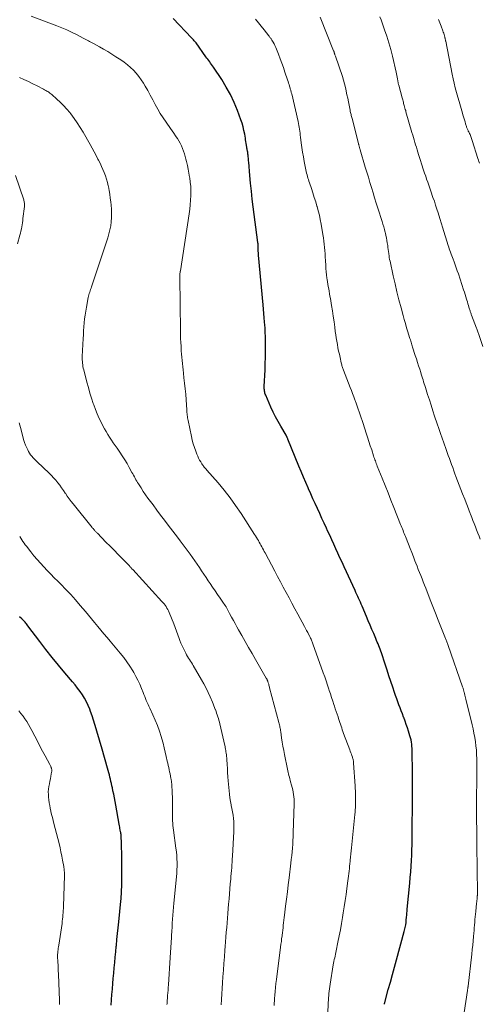
# Model space of a CAD drawing. Units: feet. Extents: x 1934991 to 1940006, y 574991 to 580006.
# Drawn here: x 1935188 to 1935286, y 576237 to 576447 of the extents above; entities that cross this region are included whole.
import ezdxf

# ---------------------------------------------------------------- set-up
doc = ezdxf.new("R2010")
doc.units = ezdxf.units.FT
doc.header["$LTSCALE"] = 100
doc.header["$MEASUREMENT"] = 0
doc.layers.add('CONTOUR INDEX', color=32, linetype='Continuous', lineweight=25)
doc.layers.add('CONTOUR INTERMEDIATE', color=40, linetype='Continuous', lineweight=15)

msp = doc.modelspace()

# ---------------------------------------------------------------- linework, layer by layer
at = {"layer": 'CONTOUR INDEX', "flags": 128}
for points, elevation in [([(1935265.38, 576237.21), (1935265.42, 576237.4), (1935265.47, 576237.59), (1935266.22, 576240.38), (1935266.65, 576241.96), (1935267.08, 576243.55), (1935267.52, 576245.13), (1935267.95, 576246.71), (1935269.63, 576252.75), (1935269.7, 576253.02), (1935269.77, 576253.29), (1935269.83, 576253.57), (1935269.89, 576253.84), (1935269.94, 576254.15), (1935269.96, 576254.27), (1935269.98, 576254.39), (1935270, 576254.51), (1935270.01, 576254.63), (1935270.02, 576254.76), (1935270.03, 576254.88), (1935270.04, 576255), (1935270.05, 576255.12), (1935270.1, 576255.76), (1935270.14, 576256.2), (1935270.17, 576256.64), (1935270.21, 576257.08), (1935270.26, 576257.52), (1935270.8, 576263.03), (1935270.91, 576264.24), (1935271, 576265.46), (1935271.09, 576266.68), (1935271.16, 576267.9), (1935271.21, 576268.98), (1935271.24, 576269.65), (1935271.27, 576270.33), (1935271.29, 576271.01), (1935271.31, 576271.69), (1935271.32, 576272.37), (1935271.33, 576273.05), (1935271.33, 576273.72), (1935271.34, 576274.4), (1935271.39, 576280.1), (1935271.39, 576280.95), (1935271.4, 576281.8), (1935271.4, 576282.65), (1935271.4, 576283.5), (1935271.39, 576284.35), (1935271.39, 576285.21), (1935271.38, 576286.06), (1935271.38, 576286.91), (1935271.34, 576290.87), (1935271.32, 576291.33), (1935271.3, 576291.78), (1935271.26, 576292.23), (1935271.21, 576292.68), (1935271.14, 576293.13), (1935271.06, 576293.57), (1935270.95, 576294.01), (1935270.83, 576294.44), (1935270.52, 576295.43), (1935270.28, 576296.16), (1935270.04, 576296.89), (1935269.78, 576297.61), (1935269.51, 576298.33), (1935269.46, 576298.47), (1935269.21, 576299.12), (1935268.97, 576299.77), (1935268.72, 576300.42), (1935268.47, 576301.07), (1935268.23, 576301.73), (1935268, 576302.38), (1935267.77, 576303.04), (1935267.54, 576303.7), (1935267.17, 576304.82), (1935266.76, 576306.04), (1935266.35, 576307.27), (1935265.94, 576308.49), (1935265.53, 576309.71), (1935264.73, 576312.13), (1935264.6, 576312.51), (1935264.46, 576312.9), (1935264.32, 576313.28), (1935264.17, 576313.67), (1935264.03, 576314.05), (1935263.87, 576314.43), (1935263.72, 576314.81), (1935263.56, 576315.18), (1935263.11, 576316.25), (1935262.72, 576317.15), (1935262.33, 576318.06), (1935261.95, 576318.97), (1935261.56, 576319.88), (1935260.61, 576322.1), (1935260.43, 576322.52), (1935260.25, 576322.94), (1935260.06, 576323.36), (1935259.88, 576323.78), (1935259.69, 576324.19), (1935259.51, 576324.61), (1935259.32, 576325.02), (1935259.13, 576325.44), (1935256.78, 576330.5), (1935256.34, 576331.46), (1935255.9, 576332.42), (1935255.46, 576333.38), (1935255.02, 576334.34), (1935254.59, 576335.3), (1935254.15, 576336.26), (1935253.71, 576337.22), (1935253.27, 576338.17), (1935253.01, 576338.73), (1935252.53, 576339.78), (1935252.05, 576340.82), (1935251.57, 576341.87), (1935251.08, 576342.91), (1935250.61, 576343.96), (1935250.13, 576345), (1935249.66, 576346.05), (1935249.2, 576347.11), (1935249.11, 576347.32), (1935248.61, 576348.48), (1935248.12, 576349.64), (1935247.63, 576350.81), (1935247.15, 576351.97), (1935244.79, 576357.72), (1935244.75, 576357.81), (1935244.71, 576357.9), (1935244.67, 576358), (1935244.64, 576358.09), (1935244.6, 576358.19), (1935244.58, 576358.24), (1935244.56, 576358.28), (1935244.54, 576358.33), (1935244.52, 576358.37), (1935244.5, 576358.42), (1935244.47, 576358.46), (1935244.45, 576358.51), (1935244.42, 576358.55), (1935243.27, 576360.45), (1935242.69, 576361.45), (1935242.13, 576362.46), (1935241.62, 576363.5), (1935241.14, 576364.56), (1935240.05, 576367.07), (1935239.97, 576367.29), (1935239.9, 576367.51), (1935239.84, 576367.74), (1935239.8, 576367.97), (1935239.77, 576368.21), (1935239.75, 576368.44), (1935239.75, 576368.68), (1935239.75, 576368.91), (1935239.91, 576372.48), (1935239.93, 576373.05), (1935239.95, 576373.62), (1935239.97, 576374.19), (1935239.98, 576374.76), (1935240, 576375.34), (1935240, 576375.91), (1935240.01, 576376.48), (1935240.01, 576377.05), (1935240.01, 576377.5), (1935240.01, 576378.07), (1935240, 576378.63), (1935239.99, 576379.19), (1935239.98, 576379.76), (1935239.97, 576380.32), (1935239.94, 576380.88), (1935239.91, 576381.45), (1935239.88, 576382.01), (1935239.83, 576382.7), (1935239.76, 576383.61), (1935239.68, 576384.51), (1935239.61, 576385.42), (1935239.52, 576386.33), (1935238.54, 576396.97), (1935238.53, 576397.11), (1935238.51, 576397.25), (1935238.5, 576397.39), (1935238.49, 576397.54), (1935238.48, 576397.68), (1935238.47, 576397.82), (1935238.47, 576397.97), (1935238.46, 576398.11), (1935238.45, 576398.65), (1935238.45, 576398.78), (1935238.45, 576398.9), (1935238.44, 576399.03), (1935238.44, 576399.15), (1935238.43, 576399.27), (1935238.42, 576399.4), (1935238.4, 576399.52), (1935238.39, 576399.64), (1935237.4, 576407.23), (1935237.19, 576408.91), (1935237, 576410.59), (1935236.83, 576412.28), (1935236.67, 576413.96), (1935236.42, 576416.78), (1935236.4, 576417.06), (1935236.37, 576417.34), (1935236.35, 576417.61), (1935236.32, 576417.89), (1935236.31, 576418.02), (1935236.29, 576418.23), (1935236.27, 576418.45), (1935236.24, 576418.66), (1935236.21, 576418.88), (1935236.17, 576419.12), (1935236.15, 576419.21), (1935236.13, 576419.3), (1935236.11, 576419.4), (1935236.09, 576419.49), (1935236.07, 576419.58), (1935236.05, 576419.67), (1935236.04, 576419.77), (1935236.02, 576419.86), (1935235.94, 576420.41), (1935235.88, 576420.78), (1935235.82, 576421.14), (1935235.76, 576421.51), (1935235.71, 576421.88), (1935235.57, 576422.73), (1935235.42, 576423.52), (1935235.24, 576424.3), (1935235.01, 576425.06), (1935234.76, 576425.82), (1935234.01, 576427.79), (1935233.3, 576429.5), (1935232.52, 576431.18), (1935231.63, 576432.79), (1935230.66, 576434.37), (1935228.89, 576437.05), (1935228.7, 576437.33), (1935228.51, 576437.61), (1935228.31, 576437.88), (1935228.1, 576438.15), (1935227.9, 576438.42), (1935227.7, 576438.7), (1935227.5, 576438.97), (1935227.3, 576439.25), (1935225.21, 576442.18), (1935225.15, 576442.26), (1935225.09, 576442.33), (1935224.8, 576442.67), (1935224.67, 576442.83), (1935224.53, 576442.98), (1935224.39, 576443.13), (1935224.24, 576443.29), (1935220.29, 576447.37)], 1020), ([(1935207.11, 576237), (1935207.17, 576238.15), (1935207.25, 576239.3), (1935207.34, 576240.45), (1935207.34, 576240.49), (1935207.44, 576241.62), (1935207.54, 576242.75), (1935207.64, 576243.88), (1935207.74, 576245.01), (1935207.85, 576246.14), (1935207.95, 576247.27), (1935208.06, 576248.4), (1935208.17, 576249.53), (1935208.2, 576249.78), (1935208.32, 576251.03), (1935208.45, 576252.28), (1935208.57, 576253.53), (1935208.7, 576254.78), (1935209.17, 576259.23), (1935209.21, 576259.72), (1935209.25, 576260.21), (1935209.28, 576260.69), (1935209.3, 576261.18), (1935209.32, 576261.67), (1935209.33, 576262.16), (1935209.34, 576262.65), (1935209.34, 576263.13), (1935209.34, 576263.96), (1935209.35, 576264.86), (1935209.35, 576265.76), (1935209.35, 576266.66), (1935209.35, 576267.56), (1935209.35, 576267.71), (1935209.35, 576268.66), (1935209.33, 576269.6), (1935209.31, 576270.55), (1935209.28, 576271.49), (1935209.21, 576273.17), (1935209.2, 576273.28), (1935209.2, 576273.38), (1935209.18, 576273.48), (1935209.17, 576273.58), (1935209.15, 576273.68), (1935209.13, 576273.78), (1935209.11, 576273.88), (1935209.09, 576273.98), (1935209.01, 576274.39), (1935208.96, 576274.69), (1935208.9, 576274.99), (1935208.84, 576275.3), (1935208.79, 576275.6), (1935208.06, 576279.69), (1935207.92, 576280.46), (1935207.77, 576281.23), (1935207.62, 576282), (1935207.47, 576282.76), (1935207.34, 576283.37), (1935207.24, 576283.83), (1935207.14, 576284.29), (1935207.04, 576284.75), (1935206.93, 576285.21), (1935206.82, 576285.67), (1935206.71, 576286.13), (1935206.58, 576286.59), (1935206.46, 576287.05), (1935205, 576292.13), (1935204.73, 576293.07), (1935204.45, 576294.02), (1935204.18, 576294.97), (1935203.9, 576295.92), (1935203.62, 576296.86), (1935203.32, 576297.8), (1935203.01, 576298.74), (1935202.68, 576299.67), (1935202.51, 576300.13), (1935202.18, 576300.93), (1935201.82, 576301.72), (1935201.4, 576302.48), (1935200.94, 576303.22), (1935200.44, 576303.94), (1935199.93, 576304.64), (1935199.39, 576305.33), (1935198.84, 576306), (1935197.2, 576307.91), (1935195.83, 576309.54), (1935194.48, 576311.18), (1935193.16, 576312.85), (1935191.87, 576314.54), (1935189.31, 576317.94), (1935189.16, 576318.13), (1935189.01, 576318.32), (1935188.86, 576318.51), (1935188.7, 576318.69), (1935188.54, 576318.87), (1935188.38, 576319.04), (1935188.2, 576319.21), (1935188.03, 576319.37), (1935187.51, 576319.84)], 1000)]:
    msp.add_lwpolyline(points, dxfattribs=dict(at, elevation=elevation))
at = {"layer": 'CONTOUR INTERMEDIATE', "flags": 128}
for points, elevation in [([(1935253.28, 576235.09), (1935253.41, 576237.61), (1935253.44, 576238.09), (1935253.47, 576238.58), (1935253.51, 576239.07), (1935253.55, 576239.55), (1935253.6, 576240.04), (1935253.65, 576240.52), (1935253.72, 576241), (1935253.79, 576241.48), (1935254.47, 576245.61), (1935254.54, 576245.99), (1935254.61, 576246.37), (1935254.69, 576246.74), (1935254.77, 576247.12), (1935254.86, 576247.49), (1935254.94, 576247.87), (1935255.02, 576248.24), (1935255.1, 576248.62), (1935255.48, 576250.49), (1935255.75, 576251.8), (1935256, 576253.11), (1935256.23, 576254.43), (1935256.45, 576255.75), (1935256.61, 576256.71), (1935256.81, 576258.02), (1935257.01, 576259.33), (1935257.2, 576260.63), (1935257.38, 576261.94), (1935257.6, 576263.52), (1935257.67, 576264.04), (1935257.73, 576264.56), (1935257.79, 576265.09), (1935257.85, 576265.61), (1935257.9, 576266.14), (1935257.96, 576266.66), (1935258.01, 576267.18), (1935258.06, 576267.71), (1935258.09, 576267.96), (1935258.15, 576268.62), (1935258.22, 576269.27), (1935258.28, 576269.92), (1935258.35, 576270.57), (1935259.07, 576277.67), (1935259.12, 576278.17), (1935259.16, 576278.68), (1935259.19, 576279.18), (1935259.21, 576279.69), (1935259.23, 576280.2), (1935259.24, 576280.7), (1935259.23, 576281.21), (1935259.22, 576281.72), (1935259.2, 576282.24), (1935259.18, 576282.75), (1935259.15, 576283.26), (1935259.12, 576283.77), (1935258.82, 576288.6), (1935258.81, 576288.77), (1935258.79, 576288.94), (1935258.76, 576289.11), (1935258.74, 576289.28), (1935258.7, 576289.44), (1935258.66, 576289.61), (1935258.61, 576289.77), (1935258.56, 576289.93), (1935258.45, 576290.24), (1935258.34, 576290.55), (1935258.22, 576290.86), (1935258.11, 576291.18), (1935257.99, 576291.49), (1935256.68, 576294.96), (1935256.54, 576295.35), (1935256.4, 576295.74), (1935256.27, 576296.14), (1935256.14, 576296.53), (1935256.01, 576296.93), (1935255.88, 576297.33), (1935255.75, 576297.72), (1935255.62, 576298.12), (1935255.49, 576298.48), (1935255.3, 576299.06), (1935255.1, 576299.64), (1935254.91, 576300.21), (1935254.72, 576300.79), (1935254.6, 576301.13), (1935254.35, 576301.88), (1935254.11, 576302.63), (1935253.87, 576303.38), (1935253.62, 576304.13), (1935253.54, 576304.39), (1935253.25, 576305.28), (1935252.96, 576306.15), (1935252.66, 576307.03), (1935252.35, 576307.9), (1935250.13, 576314.06), (1935250.05, 576314.27), (1935249.97, 576314.47), (1935249.89, 576314.67), (1935249.81, 576314.87), (1935249.73, 576315.07), (1935249.64, 576315.27), (1935249.54, 576315.46), (1935249.45, 576315.65), (1935249.22, 576316.11), (1935249.01, 576316.52), (1935248.79, 576316.94), (1935248.57, 576317.35), (1935248.35, 576317.77), (1935246.91, 576320.42), (1935246.28, 576321.56), (1935245.66, 576322.71), (1935245.04, 576323.85), (1935244.42, 576325), (1935243.81, 576326.14), (1935243.19, 576327.29), (1935242.58, 576328.44), (1935241.97, 576329.59), (1935239.92, 576333.47), (1935239.75, 576333.79), (1935239.58, 576334.11), (1935239.4, 576334.44), (1935239.23, 576334.76), (1935239.05, 576335.08), (1935238.87, 576335.4), (1935238.69, 576335.72), (1935238.51, 576336.04), (1935238.49, 576336.08), (1935238.29, 576336.42), (1935238.09, 576336.75), (1935237.89, 576337.09), (1935237.68, 576337.41), (1935234.79, 576341.88), (1935233.64, 576343.56), (1935232.45, 576345.21), (1935231.19, 576346.81), (1935229.89, 576348.37), (1935227.48, 576351.13), (1935227.34, 576351.29), (1935227.21, 576351.45), (1935227.07, 576351.61), (1935226.94, 576351.76), (1935226.81, 576351.93), (1935226.68, 576352.09), (1935226.56, 576352.26), (1935226.45, 576352.43), (1935226.18, 576352.87), (1935225.95, 576353.26), (1935225.73, 576353.67), (1935225.54, 576354.09), (1935225.36, 576354.51), (1935225.12, 576355.16), (1935224.85, 576355.92), (1935224.6, 576356.69), (1935224.39, 576357.47), (1935224.21, 576358.25), (1935223.48, 576361.7), (1935223.42, 576361.98), (1935223.38, 576362.26), (1935223.34, 576362.54), (1935223.31, 576362.82), (1935223.28, 576363.11), (1935223.26, 576363.39), (1935223.24, 576363.67), (1935223.22, 576363.96), (1935223.07, 576366.09), (1935222.98, 576367.27), (1935222.87, 576368.44), (1935222.76, 576369.62), (1935222.62, 576370.8), (1935222.51, 576371.8), (1935222.43, 576372.47), (1935222.35, 576373.15), (1935222.28, 576373.83), (1935222.22, 576374.5), (1935222.16, 576375.18), (1935222.1, 576375.86), (1935222.05, 576376.54), (1935222.01, 576377.22), (1935221.99, 576377.52), (1935221.95, 576378.35), (1935221.91, 576379.18), (1935221.89, 576380.01), (1935221.87, 576380.84), (1935221.71, 576392.18), (1935221.71, 576392.28), (1935221.71, 576392.38), (1935221.71, 576392.48), (1935221.72, 576392.58), (1935221.72, 576392.68), (1935221.73, 576392.78), (1935221.75, 576392.88), (1935221.76, 576392.98), (1935221.8, 576393.3), (1935221.81, 576393.33), (1935221.81, 576393.35), (1935221.81, 576393.37), (1935221.82, 576393.4), (1935221.83, 576393.49), (1935221.83, 576393.51), (1935221.84, 576393.54), (1935221.84, 576393.56), (1935221.85, 576393.58), (1935223.71, 576405.77), (1935223.84, 576406.73), (1935223.95, 576407.69), (1935224.02, 576408.66), (1935224.07, 576409.63), (1935224.08, 576409.69), (1935224.08, 576410.63), (1935224.05, 576411.56), (1935223.97, 576412.49), (1935223.85, 576413.41), (1935223.82, 576413.58), (1935223.68, 576414.42), (1935223.52, 576415.26), (1935223.34, 576416.09), (1935223.15, 576416.92), (1935223.03, 576417.4), (1935222.87, 576417.98), (1935222.7, 576418.56), (1935222.51, 576419.13), (1935222.3, 576419.7), (1935222.07, 576420.25), (1935221.82, 576420.79), (1935221.52, 576421.31), (1935221.21, 576421.82), (1935221.17, 576421.88), (1935220.81, 576422.41), (1935220.45, 576422.94), (1935220.09, 576423.46), (1935219.72, 576423.98), (1935218.8, 576425.28), (1935218.17, 576426.2), (1935217.57, 576427.14), (1935217.01, 576428.1), (1935216.47, 576429.08), (1935215.95, 576430.07), (1935215.42, 576431.05), (1935214.87, 576432.02), (1935214.31, 576432.99), (1935213.96, 576433.58), (1935213.49, 576434.32), (1935212.99, 576435.04), (1935212.43, 576435.71), (1935211.84, 576436.36), (1935211.21, 576436.96), (1935210.55, 576437.54), (1935209.86, 576438.08), (1935209.14, 576438.58), (1935208.11, 576439.25), (1935207.24, 576439.8), (1935206.36, 576440.34), (1935205.47, 576440.85), (1935204.57, 576441.35), (1935203.28, 576442.04), (1935203.01, 576442.18), (1935202.75, 576442.33), (1935202.48, 576442.47), (1935202.21, 576442.62), (1935201.95, 576442.77), (1935201.68, 576442.91), (1935201.41, 576443.06), (1935201.14, 576443.2), (1935199.66, 576443.97), (1935198.64, 576444.48), (1935197.61, 576444.96), (1935196.57, 576445.4), (1935195.51, 576445.82), (1935190.03, 576447.88)], 1016), ([(1935281.83, 576231.73), (1935283.11, 576240.13), (1935283.12, 576240.25), (1935283.14, 576240.37), (1935283.16, 576240.49), (1935283.18, 576240.61), (1935283.19, 576240.73), (1935283.21, 576240.85), (1935283.22, 576240.97), (1935283.24, 576241.09), (1935284.03, 576247.94), (1935284.13, 576248.87), (1935284.23, 576249.8), (1935284.32, 576250.73), (1935284.41, 576251.66), (1935284.47, 576252.37), (1935284.52, 576252.95), (1935284.56, 576253.53), (1935284.61, 576254.11), (1935284.66, 576254.7), (1935284.71, 576255.28), (1935284.76, 576255.86), (1935284.81, 576256.44), (1935284.87, 576257.03), (1935285.06, 576258.76), (1935285.09, 576259.04), (1935285.12, 576259.33), (1935285.15, 576259.61), (1935285.17, 576259.89), (1935285.21, 576260.32), (1935285.22, 576260.39), (1935285.22, 576260.46), (1935285.23, 576260.53), (1935285.23, 576260.6), (1935285.23, 576260.67), (1935285.23, 576260.74), (1935285.23, 576260.81), (1935285.23, 576260.88), (1935285.11, 576271.12), (1935285.11, 576271.35), (1935285.11, 576271.57), (1935285.1, 576271.79), (1935285.09, 576272.01), (1935285.09, 576272.24), (1935285.08, 576272.46), (1935285.08, 576272.68), (1935285.08, 576272.9), (1935285.01, 576277.99), (1935285, 576279.14), (1935285.01, 576280.29), (1935285.02, 576281.44), (1935285.05, 576282.58), (1935285.07, 576283.73), (1935285.09, 576284.88), (1935285.1, 576286.03), (1935285.09, 576287.18), (1935285.08, 576289.55), (1935285.05, 576290.47), (1935285, 576291.38), (1935284.91, 576292.3), (1935284.8, 576293.21), (1935284.66, 576294.12), (1935284.5, 576295.02), (1935284.31, 576295.92), (1935284.1, 576296.81), (1935282.77, 576302.24), (1935282.69, 576302.55), (1935282.62, 576302.85), (1935282.54, 576303.15), (1935282.47, 576303.45), (1935282.39, 576303.76), (1935282.35, 576303.91), (1935282.32, 576304.05), (1935282.28, 576304.19), (1935282.24, 576304.34), (1935282.2, 576304.48), (1935282.16, 576304.62), (1935282.11, 576304.76), (1935282.07, 576304.91), (1935279.01, 576313.75), (1935278.94, 576313.94), (1935278.87, 576314.13), (1935278.8, 576314.31), (1935278.73, 576314.5), (1935278.66, 576314.69), (1935278.58, 576314.87), (1935278.51, 576315.06), (1935278.43, 576315.24), (1935277.44, 576317.72), (1935276.87, 576319.15), (1935276.3, 576320.58), (1935275.74, 576322.01), (1935275.18, 576323.44), (1935274.21, 576325.92), (1935273.94, 576326.59), (1935273.68, 576327.27), (1935273.41, 576327.94), (1935273.15, 576328.61), (1935272.88, 576329.28), (1935272.62, 576329.95), (1935272.35, 576330.63), (1935272.08, 576331.3), (1935271.91, 576331.74), (1935271.56, 576332.63), (1935271.21, 576333.52), (1935270.86, 576334.41), (1935270.51, 576335.31), (1935269.88, 576336.93), (1935269.75, 576337.26), (1935269.62, 576337.58), (1935269.49, 576337.91), (1935269.36, 576338.23), (1935269.23, 576338.56), (1935269.1, 576338.88), (1935268.97, 576339.21), (1935268.84, 576339.53), (1935267.4, 576343.13), (1935266.77, 576344.69), (1935266.15, 576346.25), (1935265.52, 576347.81), (1935264.9, 576349.37), (1935263.87, 576351.95), (1935263.76, 576352.23), (1935263.66, 576352.5), (1935263.55, 576352.78), (1935263.45, 576353.06), (1935263.35, 576353.33), (1935263.26, 576353.61), (1935263.16, 576353.89), (1935263.07, 576354.17), (1935262.67, 576355.41), (1935262.38, 576356.3), (1935262.08, 576357.2), (1935261.79, 576358.1), (1935261.5, 576359), (1935260.82, 576361.07), (1935260.62, 576361.68), (1935260.41, 576362.29), (1935260.21, 576362.9), (1935260, 576363.52), (1935259.8, 576364.13), (1935259.58, 576364.74), (1935259.37, 576365.35), (1935259.15, 576365.95), (1935259.1, 576366.08), (1935258.85, 576366.75), (1935258.6, 576367.41), (1935258.34, 576368.08), (1935258.09, 576368.74), (1935256.64, 576372.43), (1935256.57, 576372.62), (1935256.5, 576372.8), (1935256.44, 576372.99), (1935256.38, 576373.18), (1935256.33, 576373.37), (1935256.27, 576373.56), (1935256.23, 576373.76), (1935256.18, 576373.95), (1935255.92, 576375.11), (1935255.77, 576375.8), (1935255.62, 576376.5), (1935255.48, 576377.19), (1935255.35, 576377.89), (1935255.23, 576378.58), (1935255.11, 576379.28), (1935255.01, 576379.98), (1935254.91, 576380.68), (1935254.79, 576381.59), (1935254.63, 576382.75), (1935254.47, 576383.91), (1935254.29, 576385.06), (1935254.1, 576386.21), (1935253.85, 576387.71), (1935253.77, 576388.22), (1935253.68, 576388.73), (1935253.58, 576389.23), (1935253.49, 576389.73), (1935253.4, 576390.24), (1935253.31, 576390.74), (1935253.23, 576391.25), (1935253.16, 576391.76), (1935253.12, 576392.07), (1935253.05, 576392.74), (1935252.98, 576393.4), (1935252.92, 576394.07), (1935252.87, 576394.74), (1935252.81, 576395.83), (1935252.76, 576396.52), (1935252.72, 576397.21), (1935252.66, 576397.9), (1935252.61, 576398.59), (1935252.54, 576399.28), (1935252.47, 576399.96), (1935252.37, 576400.65), (1935252.26, 576401.33), (1935251.88, 576403.57), (1935251.7, 576404.52), (1935251.5, 576405.47), (1935251.27, 576406.41), (1935251.01, 576407.34), (1935251, 576407.38), (1935250.72, 576408.32), (1935250.43, 576409.26), (1935250.13, 576410.2), (1935249.81, 576411.13), (1935249.39, 576412.36), (1935249.28, 576412.7), (1935249.17, 576413.05), (1935249.06, 576413.39), (1935248.96, 576413.74), (1935248.87, 576414.09), (1935248.78, 576414.43), (1935248.7, 576414.79), (1935248.63, 576415.14), (1935248.28, 576416.89), (1935248.1, 576417.89), (1935247.93, 576418.9), (1935247.78, 576419.91), (1935247.64, 576420.92), (1935247.49, 576422.1), (1935247.44, 576422.52), (1935247.38, 576422.94), (1935247.32, 576423.36), (1935247.26, 576423.78), (1935247.19, 576424.2), (1935247.12, 576424.62), (1935247.04, 576425.04), (1935246.95, 576425.45), (1935245.6, 576431.31), (1935245.56, 576431.47), (1935245.52, 576431.63), (1935245.48, 576431.79), (1935245.44, 576431.95), (1935245.4, 576432.1), (1935245.36, 576432.26), (1935245.31, 576432.42), (1935245.27, 576432.58), (1935245.16, 576432.95), (1935245.05, 576433.3), (1935244.95, 576433.64), (1935244.84, 576433.99), (1935244.72, 576434.33), (1935244.17, 576435.96), (1935243.84, 576436.92), (1935243.5, 576437.87), (1935243.15, 576438.81), (1935242.79, 576439.76), (1935242.35, 576440.88), (1935242.19, 576441.25), (1935242.02, 576441.62), (1935241.84, 576441.98), (1935241.64, 576442.34), (1935241.36, 576442.79), (1935241.29, 576442.91), (1935241.21, 576443.03), (1935241.13, 576443.15), (1935241.05, 576443.26), (1935240.96, 576443.37), (1935240.88, 576443.48), (1935240.79, 576443.6), (1935240.71, 576443.71), (1935239.7, 576445.01), (1935239.11, 576445.76), (1935238.5, 576446.51), (1935237.89, 576447.25)], 1024), ([(1935257.24, 576431.95), (1935257.07, 576432.72), (1935256.88, 576433.49), (1935256.66, 576434.24), (1935256.42, 576435), (1935254.93, 576439.4), (1935254.89, 576439.53), (1935254.84, 576439.65), (1935254.8, 576439.78), (1935254.76, 576439.9), (1935254.72, 576440.02), (1935254.69, 576440.09), (1935254.67, 576440.15), (1935254.65, 576440.22), (1935254.63, 576440.29), (1935254.61, 576440.35), (1935254.58, 576440.42), (1935254.56, 576440.48), (1935254.53, 576440.54), (1935251.71, 576447.67)], 1028), ([(1935286.37, 576377.45), (1935285.59, 576379.8), (1935285.53, 576380), (1935285.46, 576380.21), (1935285.39, 576380.41), (1935285.32, 576380.61), (1935285.25, 576380.81), (1935285.17, 576381.01), (1935285.1, 576381.21), (1935285.03, 576381.41), (1935283.99, 576384.15), (1935283.93, 576384.31), (1935283.88, 576384.46), (1935283.82, 576384.62), (1935283.76, 576384.78), (1935283.71, 576384.94), (1935283.66, 576385.1), (1935283.61, 576385.26), (1935283.56, 576385.42), (1935283.43, 576385.84), (1935283.32, 576386.21), (1935283.2, 576386.59), (1935283.09, 576386.96), (1935282.97, 576387.33), (1935282.9, 576387.56), (1935282.75, 576388.05), (1935282.59, 576388.54), (1935282.44, 576389.03), (1935282.28, 576389.52), (1935281.16, 576392.95), (1935280.94, 576393.6), (1935280.71, 576394.25), (1935280.48, 576394.89), (1935280.24, 576395.54), (1935280.03, 576396.09), (1935279.9, 576396.46), (1935279.76, 576396.82), (1935279.62, 576397.18), (1935279.49, 576397.55), (1935279.36, 576397.91), (1935279.23, 576398.28), (1935279.11, 576398.65), (1935278.99, 576399.02), (1935277.79, 576402.92), (1935277.72, 576403.15), (1935277.65, 576403.38), (1935277.58, 576403.61), (1935277.51, 576403.84), (1935277.45, 576404.08), (1935277.38, 576404.31), (1935277.31, 576404.54), (1935277.23, 576404.77), (1935276.85, 576405.96), (1935276.59, 576406.78), (1935276.32, 576407.6), (1935276.04, 576408.42), (1935275.75, 576409.24), (1935275.29, 576410.57), (1935275.06, 576411.21), (1935274.84, 576411.85), (1935274.62, 576412.5), (1935274.4, 576413.14), (1935274.19, 576413.79), (1935273.97, 576414.43), (1935273.76, 576415.07), (1935273.54, 576415.72), (1935273.53, 576415.76), (1935273.31, 576416.43), (1935273.09, 576417.09), (1935272.88, 576417.76), (1935272.67, 576418.43), (1935272.52, 576418.9), (1935272.36, 576419.42), (1935272.2, 576419.94), (1935272.04, 576420.46), (1935271.88, 576420.98), (1935271.73, 576421.51), (1935271.58, 576422.03), (1935271.42, 576422.55), (1935271.27, 576423.08), (1935269.99, 576427.51), (1935269.92, 576427.77), (1935269.84, 576428.03), (1935269.77, 576428.28), (1935269.7, 576428.54), (1935269.69, 576428.57), (1935269.63, 576428.82), (1935269.56, 576429.06), (1935269.49, 576429.31), (1935269.43, 576429.55), (1935269.36, 576429.79), (1935269.3, 576430.04), (1935269.23, 576430.28), (1935269.16, 576430.52), (1935268.43, 576433.19), (1935268.4, 576433.3), (1935268.37, 576433.41), (1935268.35, 576433.52), (1935268.32, 576433.63), (1935268.3, 576433.75), (1935268.29, 576433.86), (1935268.27, 576433.97), (1935268.25, 576434.09), (1935268.18, 576434.57), (1935268.13, 576434.92), (1935268.06, 576435.28), (1935267.99, 576435.63), (1935267.91, 576435.98), (1935267.1, 576439.37), (1935266.73, 576440.79), (1935266.34, 576442.2), (1935265.9, 576443.6), (1935265.43, 576444.99), (1935264.89, 576446.5), (1935264.66, 576447.12), (1935264.42, 576447.74)], 1032), ([(1935285.65, 576416.58), (1935285.54, 576416.89), (1935285.44, 576417.2), (1935285.33, 576417.52), (1935284.11, 576421.37), (1935284.04, 576421.59), (1935283.97, 576421.8), (1935283.9, 576422.01), (1935283.82, 576422.23), (1935283.74, 576422.44), (1935283.66, 576422.64), (1935283.56, 576422.85), (1935283.46, 576423.05), (1935283.37, 576423.23), (1935283.29, 576423.36), (1935283.22, 576423.5), (1935283.16, 576423.64), (1935283.09, 576423.79), (1935283.03, 576423.93), (1935282.97, 576424.08), (1935282.92, 576424.22), (1935282.88, 576424.37), (1935282.72, 576424.93), (1935282.6, 576425.37), (1935282.47, 576425.8), (1935282.35, 576426.22), (1935282.22, 576426.65), (1935281.89, 576427.74), (1935281.6, 576428.71), (1935281.31, 576429.68), (1935281.04, 576430.65), (1935280.77, 576431.63), (1935280.51, 576432.6), (1935280.27, 576433.59), (1935280.05, 576434.57), (1935279.84, 576435.56), (1935278.46, 576442.54), (1935278.44, 576442.64), (1935278.42, 576442.75), (1935278.4, 576442.86), (1935278.38, 576442.97), (1935278.36, 576443.08), (1935278.33, 576443.19), (1935278.31, 576443.3), (1935278.28, 576443.4), (1935278.19, 576443.72), (1935278.11, 576443.99), (1935278.03, 576444.25), (1935277.95, 576444.51), (1935277.85, 576444.77), (1935277.5, 576445.73), (1935277.23, 576446.46), (1935276.95, 576447.2)], 1036), ([(1935241.86, 576236.94), (1935241.89, 576237.45), (1935241.92, 576237.96), (1935241.95, 576238.46), (1935242, 576239.13), (1935242.07, 576239.97), (1935242.15, 576240.81), (1935242.24, 576241.64), (1935242.34, 576242.48), (1935243.24, 576249.42), (1935243.31, 576250.02), (1935243.39, 576250.62), (1935243.46, 576251.21), (1935243.54, 576251.81), (1935243.55, 576251.94), (1935243.62, 576252.48), (1935243.68, 576253.01), (1935243.75, 576253.55), (1935243.81, 576254.08), (1935243.87, 576254.62), (1935243.94, 576255.15), (1935244, 576255.69), (1935244.07, 576256.22), (1935244.31, 576258.15), (1935244.5, 576259.66), (1935244.69, 576261.16), (1935244.87, 576262.66), (1935245.05, 576264.16), (1935245.43, 576267.32), (1935245.52, 576268.12), (1935245.61, 576268.92), (1935245.68, 576269.72), (1935245.76, 576270.52), (1935245.82, 576271.33), (1935245.87, 576272.13), (1935245.91, 576272.94), (1935245.94, 576273.74), (1935246.11, 576279.93), (1935246.12, 576280.44), (1935246.1, 576280.95), (1935246.07, 576281.46), (1935246.01, 576281.96), (1935245.93, 576282.47), (1935245.84, 576282.97), (1935245.72, 576283.47), (1935245.59, 576283.96), (1935245.38, 576284.65), (1935245.29, 576284.98), (1935245.19, 576285.32), (1935245.1, 576285.65), (1935245, 576285.99), (1935244.92, 576286.32), (1935244.83, 576286.66), (1935244.76, 576287), (1935244.68, 576287.34), (1935244.06, 576290.47), (1935243.89, 576291.36), (1935243.73, 576292.25), (1935243.58, 576293.14), (1935243.45, 576294.03), (1935243.26, 576295.33), (1935243.22, 576295.57), (1935243.18, 576295.82), (1935243.14, 576296.06), (1935243.1, 576296.3), (1935243.05, 576296.55), (1935242.99, 576296.79), (1935242.94, 576297.03), (1935242.88, 576297.27), (1935240.9, 576304.66), (1935240.85, 576304.86), (1935240.8, 576305.05), (1935240.74, 576305.25), (1935240.69, 576305.45), (1935240.64, 576305.62), (1935240.61, 576305.73), (1935240.57, 576305.84), (1935240.54, 576305.95), (1935240.5, 576306.06), (1935240.49, 576306.1), (1935240.46, 576306.19), (1935240.42, 576306.27), (1935240.39, 576306.36), (1935240.35, 576306.44), (1935240.31, 576306.52), (1935240.27, 576306.6), (1935240.22, 576306.68), (1935240.18, 576306.76), (1935237.88, 576310.71), (1935237.14, 576311.99), (1935236.41, 576313.26), (1935235.68, 576314.54), (1935234.96, 576315.82), (1935234.28, 576317.03), (1935233.9, 576317.71), (1935233.53, 576318.39), (1935233.16, 576319.07), (1935232.79, 576319.75), (1935232.36, 576320.57), (1935232.21, 576320.84), (1935232.06, 576321.12), (1935231.91, 576321.39), (1935231.75, 576321.67), (1935231.59, 576321.94), (1935231.42, 576322.21), (1935231.25, 576322.47), (1935231.07, 576322.73), (1935230.34, 576323.79), (1935229.8, 576324.58), (1935229.26, 576325.37), (1935228.72, 576326.16), (1935228.18, 576326.95), (1935227.8, 576327.51), (1935227.32, 576328.22), (1935226.85, 576328.93), (1935226.37, 576329.64), (1935225.9, 576330.35), (1935225.42, 576331.06), (1935224.93, 576331.77), (1935224.44, 576332.47), (1935223.94, 576333.16), (1935223.71, 576333.47), (1935223.09, 576334.32), (1935222.46, 576335.16), (1935221.83, 576336), (1935221.2, 576336.84), (1935219.27, 576339.37), (1935218.46, 576340.44), (1935217.64, 576341.52), (1935216.83, 576342.6), (1935216.02, 576343.68), (1935215.45, 576344.45), (1935214.93, 576345.15), (1935214.43, 576345.86), (1935213.94, 576346.57), (1935213.47, 576347.3), (1935212.91, 576348.16), (1935212.72, 576348.46), (1935212.54, 576348.76), (1935212.36, 576349.07), (1935212.2, 576349.38), (1935212.03, 576349.7), (1935211.86, 576350.01), (1935211.69, 576350.32), (1935211.52, 576350.63), (1935210.94, 576351.68), (1935210.47, 576352.51), (1935209.98, 576353.32), (1935209.46, 576354.13), (1935208.93, 576354.92), (1935208.33, 576355.77), (1935207.93, 576356.36), (1935207.53, 576356.94), (1935207.13, 576357.53), (1935206.73, 576358.12), (1935206.35, 576358.72), (1935205.98, 576359.32), (1935205.64, 576359.94), (1935205.3, 576360.57), (1935205, 576361.18), (1935204.54, 576362.12), (1935204.11, 576363.08), (1935203.72, 576364.05), (1935203.35, 576365.04), (1935203.26, 576365.3), (1935202.89, 576366.42), (1935202.53, 576367.55), (1935202.21, 576368.69), (1935201.9, 576369.84), (1935201.23, 576372.48), (1935201.14, 576372.83), (1935201.07, 576373.19), (1935201.01, 576373.55), (1935200.97, 576373.91), (1935200.94, 576374.27), (1935200.92, 576374.64), (1935200.91, 576375), (1935200.92, 576375.36), (1935201.11, 576379.14), (1935201.15, 576379.98), (1935201.2, 576380.82), (1935201.26, 576381.66), (1935201.33, 576382.5), (1935201.41, 576383.34), (1935201.52, 576384.17), (1935201.64, 576385), (1935201.79, 576385.83), (1935202.2, 576387.91), (1935202.26, 576388.21), (1935202.33, 576388.5), (1935202.41, 576388.78), (1935202.51, 576389.07), (1935202.6, 576389.35), (1935202.7, 576389.63), (1935202.8, 576389.92), (1935202.89, 576390.2), (1935206.36, 576400.61), (1935206.61, 576401.46), (1935206.83, 576402.32), (1935206.98, 576403.19), (1935207.1, 576404.07), (1935207.16, 576404.95), (1935207.18, 576405.83), (1935207.15, 576406.72), (1935207.08, 576407.6), (1935207, 576408.28), (1935206.9, 576409.11), (1935206.78, 576409.93), (1935206.63, 576410.74), (1935206.48, 576411.56), (1935206.43, 576411.75), (1935206.27, 576412.46), (1935206.07, 576413.16), (1935205.85, 576413.85), (1935205.6, 576414.53), (1935205.32, 576415.21), (1935205.03, 576415.87), (1935204.72, 576416.53), (1935204.4, 576417.19), (1935204.27, 576417.44), (1935203.88, 576418.21), (1935203.47, 576418.98), (1935203.05, 576419.74), (1935202.62, 576420.5), (1935201.1, 576423.14), (1935200.49, 576424.15), (1935199.86, 576425.14), (1935199.18, 576426.1), (1935198.47, 576427.04), (1935198.24, 576427.33), (1935197.6, 576428.09), (1935196.94, 576428.83), (1935196.23, 576429.54), (1935195.5, 576430.21), (1935194.39, 576431.19), (1935194.19, 576431.35), (1935193.99, 576431.51), (1935193.78, 576431.66), (1935193.56, 576431.81), (1935193.34, 576431.94), (1935193.12, 576432.07), (1935192.89, 576432.2), (1935192.66, 576432.32), (1935191.27, 576433.03), (1935190.35, 576433.5), (1935189.41, 576433.96), (1935188.47, 576434.41), (1935187.53, 576434.84)], 1012), ([(1935285.85, 576336.36), (1935285.58, 576337.03), (1935285.32, 576337.69), (1935285.05, 576338.36), (1935284.79, 576339.03), (1935284.54, 576339.7), (1935284.28, 576340.37), (1935284.02, 576341.04), (1935283.76, 576341.7), (1935283.68, 576341.88), (1935283.39, 576342.64), (1935283.09, 576343.4), (1935282.8, 576344.16), (1935282.51, 576344.92), (1935282.07, 576346.05), (1935281.71, 576346.98), (1935281.36, 576347.91), (1935281, 576348.84), (1935280.65, 576349.77), (1935280.43, 576350.35), (1935280.19, 576350.99), (1935279.95, 576351.64), (1935279.71, 576352.28), (1935279.47, 576352.92), (1935279.24, 576353.56), (1935279.01, 576354.21), (1935278.78, 576354.85), (1935278.55, 576355.5), (1935278.05, 576356.93), (1935277.7, 576357.94), (1935277.35, 576358.95), (1935277.01, 576359.96), (1935276.67, 576360.97), (1935276.1, 576362.64), (1935275.72, 576363.78), (1935275.34, 576364.93), (1935274.97, 576366.08), (1935274.61, 576367.23), (1935274.13, 576368.73), (1935274.01, 576369.13), (1935273.88, 576369.53), (1935273.76, 576369.93), (1935273.63, 576370.34), (1935273.51, 576370.74), (1935273.38, 576371.14), (1935273.26, 576371.54), (1935273.13, 576371.94), (1935272.91, 576372.62), (1935272.68, 576373.35), (1935272.45, 576374.09), (1935272.21, 576374.83), (1935271.98, 576375.57), (1935271.41, 576377.34), (1935271.33, 576377.6), (1935271.25, 576377.85), (1935271.16, 576378.11), (1935271.08, 576378.37), (1935271, 576378.62), (1935270.92, 576378.88), (1935270.84, 576379.14), (1935270.76, 576379.4), (1935270.39, 576380.62), (1935270.12, 576381.48), (1935269.87, 576382.35), (1935269.62, 576383.22), (1935269.38, 576384.1), (1935268.94, 576385.74), (1935268.49, 576387.43), (1935268.06, 576389.13), (1935267.66, 576390.84), (1935267.27, 576392.55), (1935266.58, 576395.63), (1935266.5, 576396.02), (1935266.43, 576396.41), (1935266.37, 576396.8), (1935266.31, 576397.19), (1935266.3, 576397.27), (1935266.25, 576397.71), (1935266.19, 576398.14), (1935266.14, 576398.57), (1935266.08, 576399.01), (1935266, 576399.57), (1935265.92, 576400.09), (1935265.83, 576400.6), (1935265.72, 576401.11), (1935265.6, 576401.62), (1935265.56, 576401.79), (1935265.4, 576402.38), (1935265.23, 576402.96), (1935265.06, 576403.55), (1935264.88, 576404.13), (1935263.98, 576406.96), (1935263.64, 576408.06), (1935263.29, 576409.15), (1935262.96, 576410.24), (1935262.62, 576411.34), (1935262.29, 576412.44), (1935261.96, 576413.54), (1935261.63, 576414.63), (1935261.3, 576415.73), (1935260.22, 576419.39), (1935260.19, 576419.49), (1935260.16, 576419.59), (1935260.13, 576419.69), (1935260.1, 576419.79), (1935260.07, 576419.89), (1935260.04, 576419.99), (1935260.02, 576420.09), (1935259.99, 576420.19), (1935259.98, 576420.24), (1935259.94, 576420.37), (1935259.91, 576420.5), (1935259.87, 576420.63), (1935259.84, 576420.76), (1935258.48, 576426.06), (1935258.42, 576426.28), (1935258.37, 576426.5), (1935258.31, 576426.72), (1935258.26, 576426.94), (1935258.2, 576427.16), (1935258.15, 576427.38), (1935258.1, 576427.6), (1935258.06, 576427.83), (1935257.85, 576428.89), (1935257.7, 576429.65), (1935257.55, 576430.4), (1935257.4, 576431.16), (1935257.25, 576431.91), (1935257.24, 576431.95)], 1028), ([(1935187.08, 576399.35), (1935187.6, 576401.21), (1935187.72, 576401.64), (1935187.83, 576402.08), (1935187.92, 576402.52), (1935188, 576402.96), (1935188.08, 576403.41), (1935188.15, 576403.86), (1935188.21, 576404.3), (1935188.26, 576404.75), (1935188.56, 576407.34), (1935188.57, 576407.51), (1935188.58, 576407.69), (1935188.57, 576407.86), (1935188.56, 576408.04), (1935188.54, 576408.21), (1935188.51, 576408.39), (1935188.47, 576408.56), (1935188.42, 576408.72), (1935186.66, 576413.94)], 1008), ([(1935230.52, 576237.08), (1935230.61, 576238.25), (1935230.69, 576239.42), (1935230.77, 576240.59), (1935230.85, 576241.77), (1935230.93, 576243.09), (1935231.03, 576244.5), (1935231.12, 576245.91), (1935231.23, 576247.33), (1935231.34, 576248.74), (1935231.41, 576249.55), (1935231.49, 576250.55), (1935231.57, 576251.56), (1935231.65, 576252.57), (1935231.73, 576253.58), (1935231.82, 576254.59), (1935231.9, 576255.59), (1935231.98, 576256.6), (1935232.06, 576257.61), (1935232.14, 576258.6), (1935232.23, 576259.68), (1935232.32, 576260.77), (1935232.41, 576261.85), (1935232.5, 576262.93), (1935232.59, 576263.88), (1935232.64, 576264.49), (1935232.69, 576265.1), (1935232.74, 576265.71), (1935232.8, 576266.33), (1935232.84, 576266.94), (1935232.89, 576267.55), (1935232.93, 576268.17), (1935232.97, 576268.78), (1935233.26, 576274.07), (1935233.28, 576274.77), (1935233.28, 576275.46), (1935233.24, 576276.16), (1935233.18, 576276.86), (1935233.09, 576277.55), (1935232.98, 576278.24), (1935232.85, 576278.93), (1935232.71, 576279.62), (1935232.68, 576279.74), (1935232.53, 576280.48), (1935232.4, 576281.23), (1935232.31, 576281.99), (1935232.23, 576282.74), (1935232.05, 576284.89), (1935231.99, 576285.75), (1935231.93, 576286.61), (1935231.87, 576287.48), (1935231.82, 576288.34), (1935231.76, 576289.4), (1935231.74, 576289.74), (1935231.71, 576290.07), (1935231.67, 576290.4), (1935231.63, 576290.74), (1935231.58, 576291.07), (1935231.56, 576291.24), (1935231.53, 576291.4), (1935231.51, 576291.56), (1935231.48, 576291.72), (1935231.44, 576291.88), (1935231.41, 576292.05), (1935231.37, 576292.21), (1935231.34, 576292.37), (1935230.27, 576297), (1935230.18, 576297.38), (1935230.07, 576297.77), (1935229.96, 576298.15), (1935229.85, 576298.53), (1935229.72, 576298.91), (1935229.59, 576299.29), (1935229.46, 576299.66), (1935229.32, 576300.04), (1935229.3, 576300.08), (1935229.15, 576300.48), (1935228.99, 576300.88), (1935228.83, 576301.27), (1935228.67, 576301.66), (1935228.2, 576302.76), (1935227.79, 576303.69), (1935227.35, 576304.61), (1935226.87, 576305.51), (1935226.37, 576306.4), (1935224.6, 576309.42), (1935224.4, 576309.75), (1935224.2, 576310.08), (1935223.99, 576310.4), (1935223.78, 576310.73), (1935223.58, 576311.05), (1935223.37, 576311.38), (1935223.18, 576311.72), (1935223, 576312.05), (1935222.77, 576312.49), (1935222.49, 576313.06), (1935222.22, 576313.63), (1935221.98, 576314.21), (1935221.75, 576314.8), (1935221.61, 576315.18), (1935221.32, 576315.97), (1935221.03, 576316.75), (1935220.73, 576317.53), (1935220.42, 576318.31), (1935219.44, 576320.77), (1935219.3, 576321.1), (1935219.15, 576321.41), (1935218.97, 576321.71), (1935218.79, 576322.01), (1935218.59, 576322.29), (1935218.38, 576322.57), (1935218.15, 576322.84), (1935217.92, 576323.11), (1935211.68, 576329.9), (1935211.59, 576330), (1935211.5, 576330.09), (1935211.41, 576330.19), (1935211.32, 576330.29), (1935211.23, 576330.38), (1935211.14, 576330.48), (1935211.05, 576330.57), (1935210.96, 576330.67), (1935209.42, 576332.25), (1935208.56, 576333.13), (1935207.7, 576334.02), (1935206.84, 576334.9), (1935205.97, 576335.78), (1935204.13, 576337.65), (1935204.03, 576337.76), (1935203.93, 576337.86), (1935203.83, 576337.96), (1935203.73, 576338.07), (1935203.71, 576338.09), (1935203.62, 576338.18), (1935203.54, 576338.28), (1935203.45, 576338.37), (1935203.37, 576338.46), (1935203.29, 576338.56), (1935203.21, 576338.66), (1935203.13, 576338.75), (1935203.05, 576338.85), (1935199, 576343.89), (1935198.56, 576344.44), (1935198.13, 576345), (1935197.72, 576345.58), (1935197.31, 576346.16), (1935197.29, 576346.19), (1935196.9, 576346.76), (1935196.5, 576347.32), (1935196.1, 576347.87), (1935195.68, 576348.43), (1935195.25, 576348.96), (1935194.8, 576349.48), (1935194.33, 576349.98), (1935193.84, 576350.47), (1935191.28, 576352.88), (1935190.98, 576353.16), (1935190.7, 576353.45), (1935190.42, 576353.75), (1935190.16, 576354.06), (1935189.9, 576354.38), (1935189.67, 576354.71), (1935189.47, 576355.05), (1935189.28, 576355.41), (1935189.07, 576355.84), (1935188.81, 576356.43), (1935188.58, 576357.03), (1935188.38, 576357.64), (1935188.21, 576358.26), (1935187.73, 576360.19), (1935187.48, 576361.18)], 1008), ([(1935218.99, 576237.16), (1935219, 576237.36), (1935219.02, 576237.56), (1935219.03, 576237.77), (1935219.05, 576237.97), (1935219.06, 576238.18), (1935219.08, 576238.38), (1935219.13, 576239.1), (1935219.17, 576239.67), (1935219.22, 576240.24), (1935219.26, 576240.8), (1935219.3, 576241.37), (1935219.69, 576247.19), (1935219.76, 576248.27), (1935219.83, 576249.34), (1935219.89, 576250.41), (1935219.95, 576251.49), (1935219.98, 576251.92), (1935220.02, 576252.78), (1935220.07, 576253.63), (1935220.12, 576254.49), (1935220.18, 576255.34), (1935220.24, 576256.2), (1935220.3, 576257.06), (1935220.38, 576257.91), (1935220.46, 576258.76), (1935221, 576264.37), (1935221.07, 576265.14), (1935221.11, 576265.9), (1935221.13, 576266.67), (1935221.13, 576267.44), (1935221.11, 576268.2), (1935221.06, 576268.97), (1935220.99, 576269.73), (1935220.9, 576270.49), (1935220.38, 576274.35), (1935220.32, 576274.84), (1935220.27, 576275.33), (1935220.23, 576275.83), (1935220.2, 576276.32), (1935220.17, 576276.82), (1935220.16, 576277.31), (1935220.15, 576277.81), (1935220.16, 576278.31), (1935220.17, 576278.94), (1935220.17, 576279.75), (1935220.17, 576280.56), (1935220.15, 576281.38), (1935220.12, 576282.19), (1935220.08, 576282.92), (1935220.05, 576283.49), (1935220, 576284.06), (1935219.93, 576284.62), (1935219.85, 576285.19), (1935219.81, 576285.39), (1935219.73, 576285.85), (1935219.65, 576286.32), (1935219.56, 576286.78), (1935219.46, 576287.24), (1935219.36, 576287.7), (1935219.25, 576288.16), (1935219.15, 576288.62), (1935219.05, 576289.08), (1935218.84, 576290.05), (1935218.63, 576290.99), (1935218.4, 576291.93), (1935218.15, 576292.86), (1935217.89, 576293.79), (1935217.74, 576294.3), (1935217.37, 576295.48), (1935216.96, 576296.64), (1935216.5, 576297.78), (1935216, 576298.91), (1935215.33, 576300.35), (1935215.14, 576300.76), (1935214.95, 576301.17), (1935214.76, 576301.58), (1935214.58, 576301.99), (1935214.4, 576302.41), (1935214.23, 576302.82), (1935214.06, 576303.24), (1935213.9, 576303.66), (1935213.55, 576304.58), (1935213.19, 576305.45), (1935212.8, 576306.31), (1935212.37, 576307.14), (1935211.91, 576307.97), (1935211.69, 576308.33), (1935211.08, 576309.3), (1935210.44, 576310.25), (1935209.75, 576311.17), (1935209.03, 576312.07), (1935206.88, 576314.64), (1935206.21, 576315.43), (1935205.55, 576316.22), (1935204.89, 576317.01), (1935204.23, 576317.8), (1935203.56, 576318.59), (1935202.9, 576319.38), (1935202.23, 576320.17), (1935201.57, 576320.96), (1935200.45, 576322.28), (1935199.46, 576323.43), (1935198.44, 576324.56), (1935197.4, 576325.67), (1935196.34, 576326.76), (1935195.7, 576327.41), (1935194.95, 576328.17), (1935194.21, 576328.93), (1935193.46, 576329.7), (1935192.72, 576330.46), (1935191.99, 576331.24), (1935191.28, 576332.03), (1935190.59, 576332.85), (1935189.93, 576333.69), (1935189.02, 576334.86), (1935188.76, 576335.2), (1935188.51, 576335.55), (1935188.26, 576335.9), (1935188.02, 576336.26), (1935187.79, 576336.62), (1935187.56, 576336.98)], 1004), ([(1935196.04, 576237.15), (1935196.05, 576237.6), (1935196.04, 576238.05), (1935196.03, 576238.5), (1935196, 576239.46), (1935195.97, 576240.38), (1935195.93, 576241.31), (1935195.89, 576242.24), (1935195.85, 576243.17), (1935195.67, 576246.74), (1935195.66, 576246.94), (1935195.65, 576247.13), (1935195.65, 576247.33), (1935195.65, 576247.52), (1935195.65, 576247.72), (1935195.66, 576247.92), (1935195.67, 576248.11), (1935195.69, 576248.31), (1935195.72, 576248.55), (1935195.75, 576248.86), (1935195.79, 576249.18), (1935195.84, 576249.49), (1935195.88, 576249.81), (1935196.59, 576254.47), (1935196.65, 576254.92), (1935196.71, 576255.37), (1935196.76, 576255.83), (1935196.8, 576256.28), (1935196.84, 576256.74), (1935196.87, 576257.19), (1935196.89, 576257.65), (1935196.91, 576258.1), (1935197.1, 576264.65), (1935197.1, 576264.9), (1935197.1, 576265.15), (1935197.09, 576265.39), (1935197.08, 576265.64), (1935197.07, 576265.89), (1935197.04, 576266.13), (1935197.01, 576266.38), (1935196.97, 576266.62), (1935196.73, 576267.92), (1935196.56, 576268.82), (1935196.37, 576269.71), (1935196.17, 576270.59), (1935195.95, 576271.48), (1935194.86, 576275.78), (1935194.7, 576276.42), (1935194.54, 576277.05), (1935194.38, 576277.68), (1935194.23, 576278.32), (1935194.21, 576278.4), (1935194.08, 576279), (1935193.96, 576279.6), (1935193.87, 576280.2), (1935193.79, 576280.8), (1935193.72, 576281.39), (1935193.68, 576281.96), (1935193.67, 576282.52), (1935193.72, 576283.08), (1935193.8, 576283.65), (1935193.91, 576284.21), (1935194.02, 576284.77), (1935194.12, 576285.32), (1935194.22, 576285.88), (1935194.37, 576286.72), (1935194.39, 576286.86), (1935194.4, 576286.99), (1935194.4, 576287.13), (1935194.39, 576287.27), (1935194.36, 576287.4), (1935194.33, 576287.53), (1935194.29, 576287.66), (1935194.25, 576287.79), (1935194.24, 576287.82), (1935194.18, 576287.95), (1935194.11, 576288.09), (1935194.05, 576288.22), (1935193.98, 576288.36), (1935192.99, 576290.17), (1935192.43, 576291.21), (1935191.88, 576292.25), (1935191.34, 576293.3), (1935190.8, 576294.35), (1935190.17, 576295.6), (1935189.83, 576296.24), (1935189.47, 576296.86), (1935189.09, 576297.48), (1935188.69, 576298.08), (1935188.27, 576298.67), (1935187.83, 576299.25), (1935187.36, 576299.8)], 996)]:
    msp.add_lwpolyline(points, dxfattribs=dict(at, elevation=elevation))

doc.saveas('drawing.dxf')
